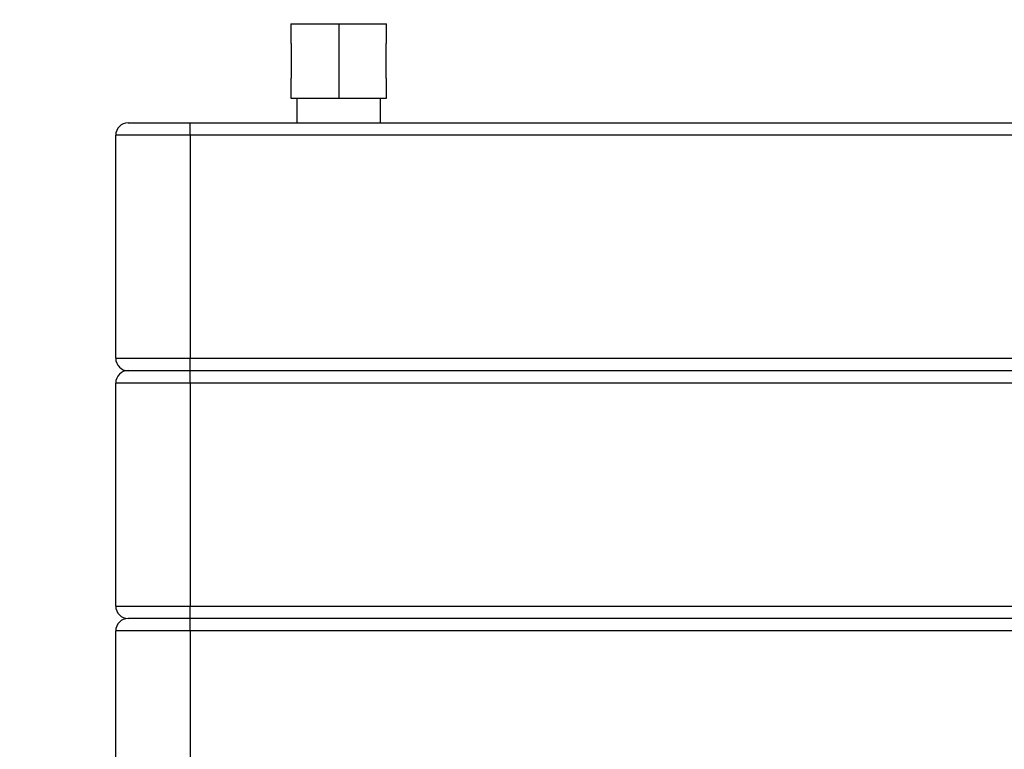
# Model space of a CAD drawing. Units: millimetres. Extents: x 15 to 415, y 5 to 292.
# Drawn here: x 144 to 148, y 89 to 92 of the extents above; entities that cross this region are included whole.
import ezdxf

# ---------------------------------------------------------------- set-up
doc = ezdxf.new("R2010")
doc.units = ezdxf.units.MM
doc.layers.add('SYMBOL_(ISO)', color=179, linetype='Continuous')
doc.styles.add('SLDTEXTSTYLE0', font='TXT', dxfattribs={"width": 0.75})
doc.dimstyles.new('SLDDIMSTYLE0', dxfattribs={"dimtxt": 2.645833, "dimasz": 3.302, "dimexe": 0, "dimexo": 0.0625, "dimgap": 0.661458, "dimtad": 1, "dimdec": 0, "dimlfac": 90, "dimrnd": 1e-09, "dimzin": 12, "dimdsep": 46, "dimtxsty": 'SLDTEXTSTYLE0', "dimsah": 1, "dimcen": 0.09, "dimadec": 0, "dimazin": 3, "dimtfac": 1, "dimtofl": 0, "dimtmove": 0, "dimatfit": 3, "dimfxl": 0, "dimfrac": 2, "dimtolj": 1, "dimtzin": 12, "dimarcsym": 0})

# ---------------------------------------------------------------- blocks, each defined once
blk = doc.blocks.new('_D_12')
at = {"layer": 'SYMBOL_(ISO)'}
for p, q in [((98.3256, 249.5303), (59.659, 249.5303)), ((60.659, 249.5303), (60.659, 67.6021)), ((143.4885, 67.6021), (59.659, 67.6021))]:
    blk.add_line(p, q, dxfattribs=at)
for points in [[(60.659, 249.5303), (60.151, 246.2283), (61.167, 246.2283)], [(60.659, 67.6021), (61.167, 70.9041), (60.151, 70.9041)]]:
    blk.add_solid(points, dxfattribs=at)
at = {"layer": 'SYMBOL_(ISO)', "insert": (57.2483, 153.6787), "char_height": 2.64583, "attachment_point": 1, "rotation": 90, "style": 'SLDTEXTSTYLE0'}
blk.add_mtext('16374', dxfattribs=at)

msp = doc.modelspace()

# ---------------------------------------------------------------- linework, layer by layer
at = {"color": 7, "linetype": 'Continuous', "lineweight": 25}
for p, q in [((145.1104, 92.2499), (145.1104, 92.161)), ((145.1104, 92.2499), (145.3251, 92.2499)), ((145.3251, 92.2499), (145.3251, 91.9166)), ((145.3251, 92.2499), (145.5399, 92.2499)), ((145.5399, 92.161), (145.5399, 92.2499)), ((145.1104, 92.161), (145.1124, 92.161)), ((145.1124, 92.161), (145.1124, 92.0055)), ((145.5379, 92.161), (145.5399, 92.161)), ((145.5379, 92.0055), (145.5379, 92.161)), ((145.1104, 92.0055), (145.1104, 91.9166)), ((145.1124, 92.0055), (145.1104, 92.0055)), ((145.5399, 92.0055), (145.5379, 92.0055)), ((145.5399, 91.9166), (145.5399, 92.0055)), ((145.1104, 91.9166), (145.3251, 91.9166)), ((145.1379, 91.9166), (145.1379, 91.8055)), ((145.3251, 91.9166), (145.5399, 91.9166)), ((145.5124, 91.8055), (145.5124, 91.9166)), ((144.3807, 91.8055), (144.6585, 91.8055)), ((144.6585, 91.7499), (144.6585, 91.8055)), ((144.6585, 91.8055), (161.7696, 91.8055)), ((144.3251, 90.7499), (144.3251, 91.7499)), ((144.6585, 91.7499), (144.3251, 91.7499)), ((144.6585, 91.7499), (144.6585, 90.7499)), ((161.7696, 91.7499), (144.6585, 91.7499)), ((144.3251, 90.7499), (144.6585, 90.7499)), ((144.6585, 90.6944), (144.6585, 90.7499)), ((144.6585, 90.7499), (161.7696, 90.7499)), ((144.3807, 90.6944), (144.6585, 90.6944)), ((144.6585, 90.6388), (144.6585, 90.6944)), ((144.6585, 90.6944), (161.7696, 90.6944)), ((144.3251, 89.6388), (144.3251, 90.6388)), ((144.6585, 90.6388), (144.3251, 90.6388)), ((144.6585, 90.6388), (144.6585, 89.6388)), ((161.7696, 90.6388), (144.6585, 90.6388)), ((144.3251, 89.6388), (144.6585, 89.6388)), ((144.6585, 89.6388), (161.7696, 89.6388)), ((144.6585, 89.5833), (144.6585, 89.6388)), ((144.6585, 89.5833), (144.3807, 89.5833)), ((161.7696, 89.5833), (144.6585, 89.5833)), ((144.6585, 89.5277), (144.6585, 89.5833)), ((144.3251, 88.5277), (144.3251, 89.5277)), ((144.6585, 89.5277), (144.3251, 89.5277)), ((144.6585, 89.5277), (144.6585, 88.5277)), ((161.7696, 89.5277), (144.6585, 89.5277))]:
    msp.add_line(p, q, dxfattribs=at)
for centre, start, end in [((144.3807, 91.7499), 90, 180), ((144.3807, 90.7499), 180, 270), ((144.3807, 90.6388), 90, 180), ((144.3807, 89.6388), 180, 270), ((144.3807, 89.5277), 90, 180)]:
    msp.add_arc(centre, 0.0556, start, end, dxfattribs=at)

# ---------------------------------------------------------------- dimensions: what is measured, and where the dimension line sits
at = {"layer": 'SYMBOL_(ISO)'}
dim = msp.add_linear_dim(base=(60.659, 67.6021), p1=(99.3256, 249.5303), p2=(144.4885, 67.6021), angle=90, dimstyle='SLDDIMSTYLE0', dxfattribs=at)
dim.commit()
dim.dimension.update_dxf_attribs({"geometry": '_D_12', "text_midpoint": (60.659, 158.5662), "dimtype": 160})

doc.saveas('drawing.dxf')
